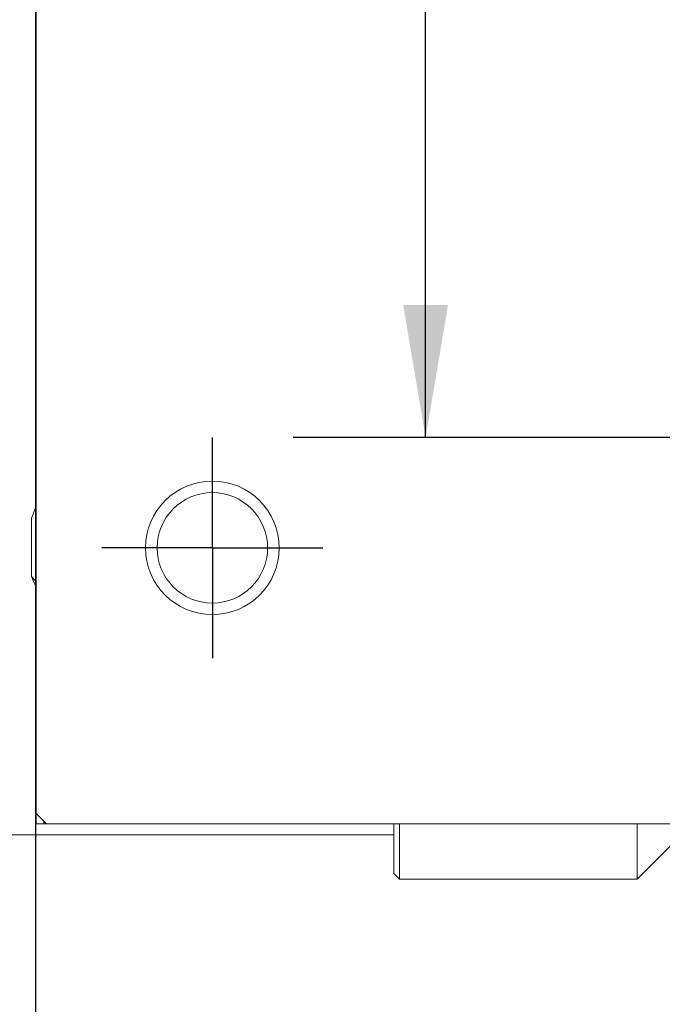
# Model space of a CAD drawing. Units: millimetres. Extents: x 0 to 667, y -1 to 558.
# Drawn here: x 97 to 112, y 21 to 44 of the extents above; entities that cross this region are included whole.
import ezdxf

# ---------------------------------------------------------------- set-up
doc = ezdxf.new("R2010")
doc.units = ezdxf.units.MM
doc.layers.add('图框', color=179, linetype='Continuous')
doc.styles.add('SLDTEXTSTYLE1', font='TXT', dxfattribs={"width": 0.7})
doc.dimstyles.new('SLDDIMSTYLE0', dxfattribs={"dimtxt": 4, "dimasz": 3, "dimexe": 0, "dimexo": 0.0625, "dimgap": 1, "dimtad": 2, "dimlfac": 2, "dimrnd": 1e-09, "dimzin": 12, "dimdsep": 46, "dimtxsty": 'SLDTEXTSTYLE1', "dimsah": 1, "dimcen": 0.09, "dimadec": 0, "dimazin": 3, "dimtfac": 1, "dimtofl": 0, "dimtmove": 0, "dimatfit": 3, "dimfxl": 0, "dimfrac": 2, "dimtolj": 1, "dimtzin": 12, "dimarcsym": 0})

# ---------------------------------------------------------------- blocks, each defined once
blk = doc.blocks.new('_D_30')
at = {"layer": '图框'}
for p, q in [((123.605, 59.175), (103.679, 59.175)), ((106.679, 34.175), (106.679, 59.175)), ((123.605, 34.175), (103.679, 34.175))]:
    blk.add_line(p, q, dxfattribs=at)
for points in [[(106.679, 59.175), (106.171, 56.175), (107.187, 56.175)], [(106.679, 34.175), (107.187, 37.175), (106.171, 37.175)]]:
    blk.add_solid(points, dxfattribs=at)
at = {"layer": '图框', "insert": (101.522, 44.111), "char_height": 4, "attachment_point": 1, "rotation": 90, "style": 'SLDTEXTSTYLE1'}
blk.add_mtext('50', dxfattribs=at)
blk = doc.blocks.new('_D_37')
at = {"layer": '图框'}
for p, q in [((97.855, 25.675), (97.855, 9.376)), ((152.855, 25.675), (152.855, 9.376)), ((97.855, 12.376), (152.855, 12.376))]:
    blk.add_line(p, q, dxfattribs=at)
for points in [[(97.855, 12.376), (100.855, 11.868), (100.855, 12.884)], [(152.855, 12.376), (149.855, 12.884), (149.855, 11.868)]]:
    blk.add_solid(points, dxfattribs=at)
at = {"layer": '图框', "insert": (122.235, 17.532), "char_height": 4, "attachment_point": 1, "style": 'SLDTEXTSTYLE1'}
blk.add_mtext('110', dxfattribs=at)
blk = doc.blocks.new('SW_CENTERMARKSYMBOL_3')
at = {"layer": '图框', "color": 0}
for p, q in [((0, 1.25), (0, 2.5)), ((0, 0), (0, 1.25)), ((-1.25, 0), (-2.5, 0)), ((0, 0), (-1.25, 0)), ((0, 0), (0, -1.25)), ((0, 0), (1.25, 0)), ((1.25, 0), (2.5, 0)), ((0, -1.25), (0, -2.5))]:
    blk.add_line(p, q, dxfattribs=at)

msp = doc.modelspace()

# ---------------------------------------------------------------- linework, layer by layer
at = {"color": 7, "linetype": 'Continuous', "lineweight": 15}
for p, q in [((97.86607, 67.92528), (97.86607, 25.42528)), ((97.85485, 25.67528), (97.85485, 67.67528)), ((97.76148, 32.34967), (97.85485, 32.57498)), ((97.76148, 31.02453), (97.76148, 32.34967)), ((97.85485, 30.92903), (97.76148, 31.02453)), ((97.85485, 25.67528), (98.10485, 25.42528)), ((98.04285, 25.42528), (97.86607, 25.42528)), ((98.04285, 25.42528), (98.04285, 25.48728)), ((98.07917, 25.45097), (98.04285, 25.42528)), ((98.10485, 25.42528), (98.04285, 25.42528)), ((121.60485, 25.42528), (98.10485, 25.42528)), ((111.4628, 24.17528), (112.7128, 25.42528)), ((94.43699, 25.17528), (105.9628, 25.17528)), ((105.9628, 24.30028), (106.0878, 24.17528)), ((106.0878, 24.17528), (111.4628, 24.17528))]:
    msp.add_line(p, q, dxfattribs=at)
at = {"color": 7, "linetype": 'Continuous', "lineweight": 15, "flags": 128}
for points in [[(97.76148, 31.02453), (97.82434, 30.88256), (97.85485, 30.81928)], [(105.9628, 24.30028), (105.9628, 24.38784), (105.9628, 24.64983), (105.9628, 25.08419), (105.9628, 25.42528)], [(106.0878, 25.42528), (106.0878, 24.96357), (106.0878, 24.52678), (106.0878, 24.26333), (106.0878, 24.17528)], [(111.4628, 24.17528), (111.4628, 24.26333), (111.4628, 24.52678), (111.4628, 24.96357), (111.4628, 25.42528)]]:
    msp.add_lwpolyline(points, dxfattribs=at)
at = {"color": 7, "linetype": 'Continuous', "lineweight": 15}
for radius in [1.5125, 1.25]:
    msp.add_circle((101.85485, 31.67528), radius, dxfattribs=at)

# ---------------------------------------------------------------- block references
at = {"layer": '图框'}
msp.add_blockref('SW_CENTERMARKSYMBOL_3', (101.85485, 31.67528), dxfattribs=at)

# ---------------------------------------------------------------- dimensions: what is measured, and where the dimension line sits
dim = msp.add_linear_dim(base=(106.6786, 59.17528), p1=(123.60485, 34.17528), p2=(123.60485, 59.17528), angle=90, dimstyle='SLDDIMSTYLE0', dxfattribs=at)
dim.commit()
dim.dimension.update_dxf_attribs({"geometry": '_D_30', "text_midpoint": (106.6786, 46.67528), "dimtype": 160})
dim = msp.add_linear_dim(base=(152.85485, 12.37595), p1=(97.85485, 25.67528), p2=(152.85485, 25.67528), dimstyle='SLDDIMSTYLE0', dxfattribs=at)
dim.commit()
dim.dimension.update_dxf_attribs({"geometry": '_D_37', "text_midpoint": (125.35485, 12.37595), "dimtype": 160})

doc.saveas('drawing.dxf')
